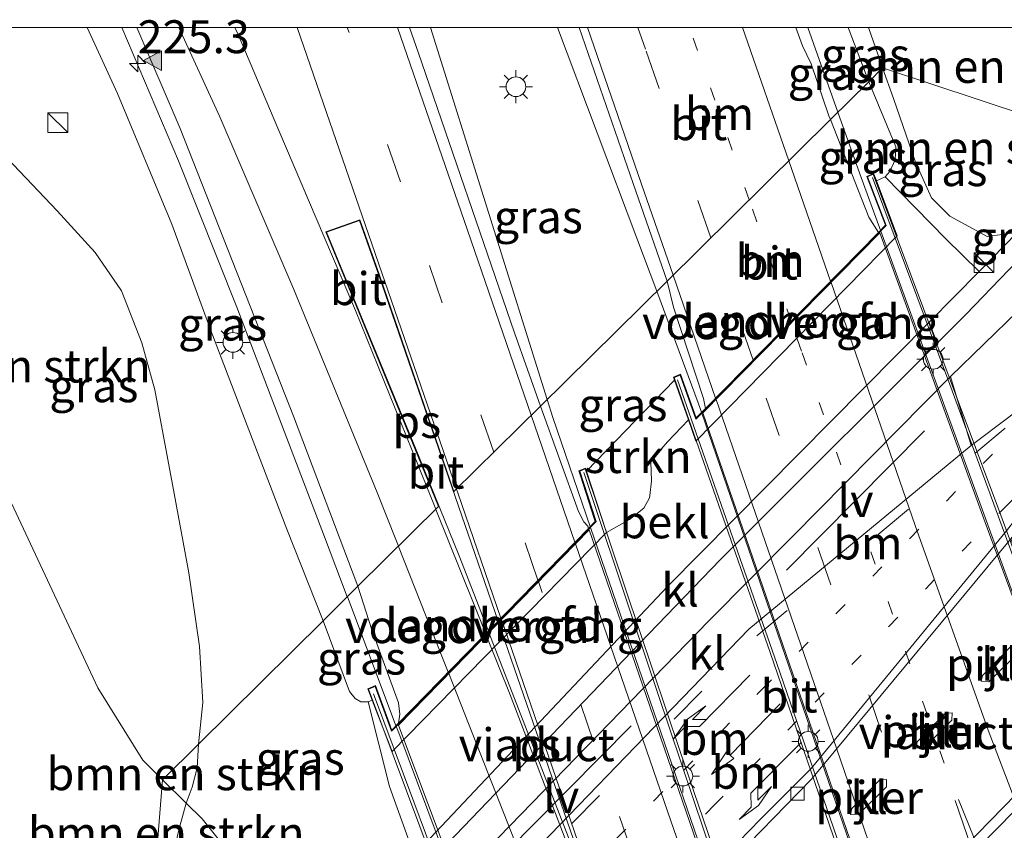
# Model space of a CAD drawing. Units: metres. Extents: x 197151 to 198566, y 481250 to 487501.
# Drawn here: x 198217 to 198292, y 487439 to 487501 of the extents above; entities that cross this region are included whole.
import ezdxf
from ezdxf.enums import TextEntityAlignment as Align

# ---------------------------------------------------------------- set-up
doc = ezdxf.new("R2010")
doc.units = ezdxf.units.M
doc.linetypes.add('VW-1-3_STREEP', pattern=[4, 1, -3])
doc.linetypes.add('VW-3-9_STREEP', pattern=[12, 3, -9])
doc.layers.get('0').update_dxf_attribs({"lineweight": 25})
for name, color, linetype, lineweight in [('B-ME-AM-KILOMETR-S-B1', 7, 'Continuous', 18), ('B-ME-BV-GELEIDECONSTRUCTIE-GELEIDERAIL-L-B1', 213, 'BV-GELEIDERAIL', 18), ('B-ME-BV-GELEIDECONSTRUCTIE-GELEIDERAIL-L-B2', 213, 'BV-GELEIDERAIL', 18), ('B-ME-GR-BOMENSTRUIKEN-GV-B6', 93, 'Continuous', 18), ('B-ME-GR-STRUIKEN-GV-B6', 93, 'Continuous', 18), ('B-ME-GW-KRUINLIJN-L-B1', 93, 'Continuous', 18), ('B-ME-GW-TEENLIJN-L-B1', 93, 'Continuous', 18), ('B-ME-IE-GRASLAND-GV-B6', 93, 'Continuous', 18), ('B-ME-IE-HULPGEOMETRIE-L-B1', 53, 'Continuous', 18), ('B-ME-IE-INRICHTINGSELEMENT-S-B1', 253, 'Continuous', 18), ('B-ME-IE-MEUBILAIR_WEGMEUBILAIR-LICHTMAST-S-B1', 8, 'Continuous', 18), ('B-ME-IE-MEUBILAIR_WEGMEUBILAIR-LICHTMAST-S-B2', 8, 'Continuous', 18), ('B-ME-IE-MEUBILAIR_WEGMEUBILAIR-LIJNVERLICHT-L-B1', 8, 'VW-LIJNV', 18), ('B-ME-KW-LANDHOOFD-GV-B6', 173, 'Continuous', 18), ('B-ME-KW-LEUNING-L-B2', 8, 'Continuous', 18), ('B-ME-KW-PIJLER-GV-B6', 173, 'Continuous', 18), ('B-ME-KW-VIADUCT-GV-B7', 173, 'Continuous', 18), ('B-ME-KW-VOEGOVERGANG-L-B2', 8, 'Continuous', 18), ('B-ME-OB-BEKLEDING-GV-B6', 253, 'Continuous', 18), ('B-ME-VH-VERH_SOORT-BITUMEN-GV-B6', 8, 'IE-TERREINAFSCHEIDING-NATUURLIJK-HOUTWAL', 18), ('B-ME-VH-VERH_SOORT-BITUMEN-GV-B7', 8, 'IE-TERREINAFSCHEIDING-NATUURLIJK-HOUTWAL', 18), ('B-ME-VH-VERH_SOORT-KLINKERS-GV-B6', 8, 'IE-TERREINAFSCHEIDING-NATUURLIJK-HOUTWAL', 18), ('B-ME-VV-KOLK-S-B1', 8, 'Continuous', 18), ('B-ME-VW-MARKERING-13STREEP-045-L-B1', 255, 'VW-1-3_STREEP', 18), ('B-ME-VW-MARKERING-13STREEP-045-L-B2', 255, 'VW-1-3_STREEP', 18), ('B-ME-VW-MARKERING-39STREEP-015-L-B1', 255, 'VW-3-9_STREEP', 18), ('B-ME-VW-MARKERING-39STREEP-015-L-B2', 255, 'VW-3-9_STREEP', 18), ('B-ME-VW-MARKERING-PIJLLI750-S-B1', 7, 'Continuous', 18), ('B-ME-VW-MARKERING-PIJLRD750-S-B1', 7, 'Continuous', 18), ('B-ME-VW-MARKERING-PIJLRE750-S-B1', 7, 'Continuous', 18), ('B-ME-VW-MARKERING-STREEP-015-L-B1', 7, 'Continuous', 18), ('B-ME-VW-MARKERING-STREEP-015-L-B2', 7, 'Continuous', 18), ('B-ME-VW-MARKERING-VLAKMARK-GV-B6', 7, 'Continuous', 18), ('B-ME-VW-MARKERING-VLAKMARK-GV-B7', 7, 'Continuous', 18), ('B-ME-VW-MARKERING-VLAKMARK-S-B1', 7, 'Continuous', 18)]:
    doc.layers.add(name, color=color, linetype=linetype, lineweight=lineweight)
doc.styles.add('NLCS-ISO', font='NLCS-ISO.TTF')
doc.linetypes.add('BV-GELEIDERAIL', pattern='A,10,-3,[108,NLCS.SHX,S=1,R=0,X=0,Y=0],-3', length=16)
doc.linetypes.add('IE-TERREINAFSCHEIDING-NATUURLIJK-HOUTWAL', pattern='A,7,-1.5,[67,NLCS.SHX,S=0.75,R=45,X=0,Y=0],-1.5,7,-1.5,[70,NLCS.SHX,S=0.75,R=0,X=0,Y=0],-1.5', length=20)
doc.linetypes.add('VW-LIJNV', pattern='A,0,-5,[102,NLCS.SHX,S=1,R=0,X=-0.625,Y=0],2.5,-0.5,[69,NLCS.SHX,S=0.5,R=0,X=0,Y=0],-0.5,2.5,[102,NLCS.SHX,S=1,R=180,X=0.625,Y=0],-5', length=16)

# ---------------------------------------------------------------- blocks, each defined once
blk = doc.blocks.new('d27dn_FeatureWriter_4_8_FMEBLOCK2')
at = {"layer": 'B-ME-VW-MARKERING-STREEP-015-L-B1'}
blk.add_polyline3d([(60.84, 51.478, 15.778), (61.082, 50.939, 15.775), (64.106, 43.821, 15.749), (69.993, 29.964, 15.698), (74.308, 19.341, 15.617), (76.098, 14.87, 15.577)], dxfattribs=at)
blk = doc.blocks.new('d27dn_FeatureWriter_4_8_FMEBLOCK3')
at = {"layer": 'B-ME-VW-MARKERING-STREEP-015-L-B1'}
blk.add_polyline3d([(72.648, 11.404, 15.493), (72.497, 11.789, 15.496), (71.037, 15.491, 15.528), (64.706, 30.916, 15.637), (59.075, 44.034, 15.692), (55.966, 50.815, 15.707)], dxfattribs=at)
blk = doc.blocks.new('kast')
blk.add_line((-0.75, -0.75), (0.75, 0.75))
blk.add_lwpolyline([(-0.75, 0.75), (0.75, 0.75), (0.75, -0.75), (-0.75, -0.75)], close=True)
blk = doc.blocks.new('hecto')
for p, q in [((0, 0.625), (-0.625, 0)), ((0, -0.625), (0, 0.625)), ((-0.625, 0), (0.625, 0)), ((0.625, 0), (0, -0.625))]:
    blk.add_line(p, q)
blk = doc.blocks.new('kolk')
blk.add_lwpolyline([(-0.5, -0.5), (0.5, -0.5), (0.5, 0.5), (-0.5, 0.5)], close=True)
blk = doc.blocks.new('verfsymbol')
for color in [252, 253]:
    blk.add_hatch(color=color).paths.add_polyline_path([(0.75, -0.625), (0, 0.75), (-0.75, -0.625)])
blk.add_lwpolyline([(0.75, -0.625), (0, 0.75), (-0.75, -0.625)], close=True)
blk = doc.blocks.new('lantaarnpaal')
for p, q in [((-0.884, 0.884), (-0.53, 0.53)), ((0, 0.75), (0, 1.25)), ((0.53, 0.53), (0.884, 0.884)), ((-0.75, 0), (-1.25, 0)), ((0.75, 0), (1.25, 0)), ((-0.53, -0.53), (-0.884, -0.884)), ((0.53, -0.53), (0.884, -0.884)), ((0, -0.75), (0, -1.25))]:
    blk.add_line(p, q)
blk.add_circle((0, 0), 0.75)
blk = doc.blocks.new('pijll')
for p, q in [((5.7, 1.05, 0.1), (4, 0.75, 0.1)), ((4, 0.75, 0.1), (5.45, 0.75, 0.1)), ((5.45, 0.75, 0.1), (4.7, 0, 0.1)), ((6.2, 0.75, 0.1), (5.45, 0, 0.1)), ((7.5, 0.75, 0.1), (5.7, 1.05, 0.1)), ((7.5, 0.75, 0.1), (6.2, 0.75, 0.1)), ((0, 0, 0.1), (5.45, 0, 0.1))]:
    blk.add_line(p, q)
blk = doc.blocks.new('pijl')
for p, q in [((0, 0, 0.1), (5.45, 0, 0.1)), ((7.5, 0, 0.1), (5.45, 0.375, 0.1)), ((5.45, 0.375, 0.1), (5.45, -0.375, 0.1)), ((5.45, -0.375, 0.1), (7.5, 0, 0.1))]:
    blk.add_line(p, q)
blk = doc.blocks.new('pijlr')
for p, q in [((0, 0, 0.1), (5.45, 0, 0.1)), ((5.45, -0.75, 0.1), (4.7, 0, 0.1)), ((6.2, -0.75, 0.1), (5.45, 0, 0.1)), ((4, -0.75, 0.1), (5.45, -0.75, 0.1)), ((5.7, -1.05, 0.1), (4, -0.75, 0.1)), ((7.5, -0.75, 0.1), (5.7, -1.05, 0.1)), ((7.5, -0.75, 0.1), (6.2, -0.75, 0.1))]:
    blk.add_line(p, q)

msp = doc.modelspace()

# ---------------------------------------------------------------- linework, layer by layer
at = {"layer": 'B-ME-BV-GELEIDECONSTRUCTIE-GELEIDERAIL-L-B1'}
for p, q in [((198248.59661, 487500, 16.60103), (198257.455, 487471.724, 16.418)), ((198279.541, 487493.564, 16.18), (198277.2601, 487500, 16.24132))]:
    msp.add_line(p, q, dxfattribs=at)
for points in [[(198225.1624, 487500, 16.24662), (198229.472, 487489.869, 16.22), (198233.891, 487478.746, 16.172), (198240.562, 487461.31, 16.02), (198242.2855, 487456.7445, 16.009)], [(198258.24227, 487500, 16.618), (198264.281, 487483.988, 16.537), (198265.782, 487479.959, 15.714)], [(198282.7905, 487484.5234, 16.2018), (198281.199, 487488.886, 16.235), (198279.541, 487493.564, 16.18)], [(198265.782, 487479.959, 15.714), (198268.939, 487471.486, 16.454), (198269.2081, 487470.7018, 16.4485)], [(198257.455, 487471.724, 16.418), (198257.884, 487470.354, 16.409), (198260.7471, 487462.0156, 16.3483)], [(198242.2855, 487456.7445, 16.009), (198242.291, 487456.73, 16.009), (198246.0061, 487446.8908, 15.9861)]]:
    msp.add_polyline3d(points, dxfattribs=at)
at = {"layer": 'B-ME-BV-GELEIDECONSTRUCTIE-GELEIDERAIL-L-B2'}
for points in [[(198305.4225, 487423.2971, 15.7361), (198296.271, 487447.559, 15.92), (198282.7905, 487484.5234, 16.2018)], [(198269.2081, 487470.7018, 16.4485), (198279.9223, 487439.5436, 16.2106), (198290.6365, 487408.3854, 15.9727)], [(198260.7471, 487462.0156, 16.3483), (198271.4552, 487430.8295, 16.1211), (198282.1633, 487399.6433, 15.894)], [(198246.0061, 487446.8908, 15.9861), (198246.188, 487446.409, 15.985), (198252.726, 487428.916, 15.847), (198259.662, 487410.134, 15.732), (198267.395, 487388.832, 15.56), (198268.5358, 487385.6425, 15.5279)]]:
    msp.add_polyline3d(points, dxfattribs=at)
at = {"layer": 'B-ME-GR-BOMENSTRUIKEN-GV-B6'}
for points in [[(198205.62901, 487500, 10.98721), (198211.572, 487494.484, 11.374), (198216.927, 487489.551, 11.767), (198220.254, 487486.068, 12.337), (198223.14, 487482.912, 12.667), (198225.141, 487479.981, 12.952), (198226.684, 487476.051, 12.982), (198226.8879, 487475.3127, 12.9075), (198227.677, 487472.455, 12.619), (198229.006, 487465.282, 12.109), (198230.259, 487458.565, 11.584), (198231.052, 487452.968, 10.987), (198231.308, 487448.705, 10.618), (198230.987, 487445.552, 9.874), (198228.248, 487442.844, 9.154), (198226.761, 487444.319, 9.139), (198223.339, 487449.823, 9.076), (198214.378, 487468.948, 9.07), (198209.074, 487478.848, 9.136), (198205.165, 487485.213, 9.244), (198196.457, 487499.216, 9.67), (198195.99755, 487500, 9.71053), (198205.62901, 487500, 10.98721)], [(198296.35527, 487500, 8.72282), (198296.681, 487499.056, 8.722), (198297.85, 487496.026, 8.737), (198298.1, 487494.738, 8.758), (198298.041, 487493.375, 8.773), (198297.681, 487492.056, 8.761), (198282.9355, 487496.9206, 15.3518), (198282.5903, 487497.8904, 15.3628), (198281.87273, 487500, 15.35605), (198296.35527, 487500, 8.72282)], [(198297.681, 487492.056, 8.761), (198297.224, 487490.766, 8.863), (198296.277, 487488.7, 8.854), (198295.15, 487486.951, 8.836), (198293.145, 487484.426, 8.812), (198290.8721, 487484.1293, 9.9796), (198288.0477, 487485.6611, 11.4448), (198286.6506, 487487.0604, 13.3108), (198285.4374, 487489.7525, 15.2104), (198283.7603, 487494.6032, 15.3256), (198282.9355, 487496.9206, 15.3518), (198297.681, 487492.056, 8.761)], [(198214.378, 487468.948, 9.07), (198223.339, 487449.823, 9.076), (198226.761, 487444.319, 9.139), (198228.248, 487442.844, 9.154), (198227.587, 487434.598, 9.007), (198226.889, 487434.1449, 8.9997), (198225.299, 487433.113, 8.983), (198222.662, 487432.565, 8.974), (198219.941, 487433.283, 8.995), (198217.833, 487434.772, 8.983), (198214.915, 487437.416, 8.947)], [(198230.987, 487445.552, 9.874), (198230.89, 487443.757, 9.658), (198230.517, 487442.276, 9.4), (198230.043, 487441.073, 9.19), (198228.248, 487442.844, 9.154), (198230.987, 487445.552, 9.874)], [(198227.587, 487434.598, 9.007), (198228.248, 487442.844, 9.154), (198230.043, 487441.073, 9.19), (198229.569, 487439.315, 9.058), (198229.16, 487437.64, 9.058), (198228.712, 487436.155, 9.058), (198227.587, 487434.598, 9.007)]]:
    msp.add_polyline3d(points, dxfattribs=at)
at = {"layer": 'B-ME-GR-STRUIKEN-GV-B6'}
msp.add_polyline3d([(198265.2511, 487464.4336, 12.7058), (198265.2294, 487464.2603, 12.6215), (198264.7954, 487463.4846, 12.4808), (198263.725, 487462.6143, 12.4735), (198261.955, 487461.619, 12.5134), (198260.455, 487466.291, 15.712), (198267.125, 487473.209, 15.733), (198268.1813, 487470.1814, 13.9628), (198266.5952, 487468.5175, 13.7261), (198265.9334, 487467.7537, 13.6988), (198265.3347, 487466.9879, 13.6694), (198265.39, 487465.5419, 13.2452), (198265.2511, 487464.4336, 12.7058)], dxfattribs=at)
at = {"layer": 'B-ME-GW-KRUINLIJN-L-B1'}
for p, q in [((198282.473, 487488.345, 15.331), (198283.14, 487488.643, 15.337)), ((198260.455, 487466.291, 15.712), (198267.125, 487473.209, 15.733)), ((198243.866, 487448.769, 15.121), (198244.165, 487448.896, 15.121))]:
    msp.add_line(p, q, dxfattribs=at)
for points in [[(198240.457, 487454.916, 15.217), (198237.703, 487461.87, 15.22), (198231.914, 487476.966, 15.211), (198228.971, 487485.067, 15.214), (198224.837, 487494.979, 15.325), (198222.53905, 487500, 15.33043)], [(198280.3165, 487500, 15.52446), (198280.392, 487499.803, 15.523), (198281.881, 487495.878, 15.475)], [(198281.881, 487495.878, 15.475), (198283.927, 487490.921, 15.457), (198283.892, 487489.939, 15.457), (198283.476, 487489.068, 15.448), (198283.14, 487488.643, 15.337)], [(198243.866, 487448.769, 15.121), (198243.316, 487448.762, 15.115), (198242.885, 487449.016, 15.1), (198242.464, 487449.555, 15.085), (198240.457, 487454.916, 15.217)]]:
    msp.add_polyline3d(points, dxfattribs=at)
at = {"layer": 'B-ME-GW-TEENLIJN-L-B1'}
for q in [(198293.145, 487484.426, 8.812), (198286.471, 487477.621, 8.776)]:
    msp.add_line((198290.273, 487481.467, 8.848), q, dxfattribs=at)
for points in [[(198195.99755, 487500, 9.71053), (198196.457, 487499.216, 9.67), (198205.165, 487485.213, 9.244), (198209.074, 487478.848, 9.136), (198214.378, 487468.948, 9.07), (198223.339, 487449.823, 9.076), (198226.761, 487444.319, 9.139), (198228.248, 487442.844, 9.154)], [(198248.171, 487437.966, 8.893), (198266.632, 487457.55, 8.782), (198286.471, 487477.621, 8.776)], [(198247.367, 487437.113, 8.935), (198246.137, 487436.166, 8.905), (198244.462, 487435.173, 8.929), (198242.911, 487434.403, 8.926), (198241.288, 487434.031, 8.929), (198239.44, 487434.224, 8.989), (198237.752, 487434.515, 9.037), (198235.932, 487435.311, 9.064), (198234.119, 487436.724, 9.094), (198232.692, 487438.105, 9.142), (198231.255, 487439.877, 9.199), (198230.043, 487441.073, 9.19), (198228.248, 487442.844, 9.154)]]:
    msp.add_polyline3d(points, dxfattribs=at)
at = {"layer": 'B-ME-IE-GRASLAND-GV-B6'}
for points in [[(198222.53905, 487500, 15.33043), (198224.837, 487494.979, 15.325), (198228.971, 487485.067, 15.214), (198231.914, 487476.966, 15.211), (198237.703, 487461.87, 15.22), (198240.457, 487454.916, 15.217), (198230.987, 487445.552, 9.874), (198231.308, 487448.705, 10.618), (198231.052, 487452.968, 10.987), (198230.259, 487458.565, 11.584), (198229.006, 487465.282, 12.109), (198227.677, 487472.455, 12.619), (198226.8879, 487475.3127, 12.9075), (198226.684, 487476.051, 12.982), (198225.141, 487479.981, 12.952), (198223.14, 487482.912, 12.667), (198220.254, 487486.068, 12.337), (198216.927, 487489.551, 11.767), (198211.572, 487494.484, 11.374), (198205.62901, 487500, 10.98721), (198222.53905, 487500, 15.33043)], [(198226.30224, 487500, 15.62886), (198229.591, 487492.331, 15.604), (198238.189, 487470.47, 15.51), (198243.095, 487457.554, 15.249), (198240.457, 487454.916, 15.217), (198237.703, 487461.87, 15.22), (198231.914, 487476.966, 15.211), (198228.971, 487485.067, 15.214), (198224.837, 487494.979, 15.325), (198222.53905, 487500, 15.33043), (198226.30224, 487500, 15.62886)], [(198259.88693, 487500, 15.92254), (198263.989, 487488.143, 15.846), (198266.562, 487480.73, 15.714), (198256.945, 487471.22, 15.733), (198254.986, 487476.788, 15.831), (198247.655, 487498.126, 15.97), (198247.01566, 487500, 15.98211), (198259.88693, 487500, 15.92254)], [(198280.3165, 487500, 15.52446), (198280.392, 487499.803, 15.523), (198281.881, 487495.878, 15.475), (198278.971, 487493.001, 15.52), (198278.86, 487493.295, 15.541), (198277.517, 487497.226, 15.557), (198276.842, 487498.61, 15.589), (198276.3408, 487500, 15.59982), (198280.3165, 487500, 15.52446)], [(198281.87273, 487500, 15.35605), (198282.5903, 487497.8904, 15.3628), (198282.9355, 487496.9206, 15.3518), (198281.881, 487495.878, 15.475), (198280.392, 487499.803, 15.523), (198280.3165, 487500, 15.52446), (198281.87273, 487500, 15.35605)], [(198281.881, 487495.878, 15.475), (198282.9355, 487496.9206, 15.3518), (198283.7603, 487494.6032, 15.3256), (198285.4374, 487489.7525, 15.2104), (198286.6506, 487487.0604, 13.3108), (198288.0477, 487485.6611, 11.4448), (198290.8721, 487484.1293, 9.9796), (198293.145, 487484.426, 8.812), (198290.273, 487481.467, 8.848), (198287.74, 487483.948, 10.984), (198283.14, 487488.643, 15.337), (198283.476, 487489.068, 15.448), (198283.892, 487489.939, 15.457), (198283.927, 487490.921, 15.457), (198281.881, 487495.878, 15.475)], [(198282.473, 487488.345, 15.331), (198282.467, 487488.362, 15.271), (198282.252, 487488.912, 15.418), (198281.731, 487488.674, 15.423), (198283.1556, 487484.9662, 15.4583), (198282.6116, 487484.4127, 15.4688), (198281.8982, 487485.5862, 15.4993), (198278.971, 487493.001, 15.52), (198281.881, 487495.878, 15.475), (198283.927, 487490.921, 15.457), (198283.892, 487489.939, 15.457), (198283.476, 487489.068, 15.448), (198283.14, 487488.643, 15.337), (198282.473, 487488.345, 15.331)], [(198287.071, 487476.001, 8.836), (198286.471, 487477.621, 8.776), (198290.273, 487481.467, 8.848), (198293.145, 487484.426, 8.812), (198295.15, 487486.951, 8.836), (198296.277, 487488.7, 8.854), (198297.224, 487490.766, 8.863), (198297.681, 487492.056, 8.761), (198299.654, 487489.015, 8.74), (198289.253, 487478.179, 8.779), (198287.071, 487476.001, 8.836)], [(198288.1012, 487473.4699, 8.7777), (198293.207, 487478.441, 8.71), (198301.034, 487486.888, 8.674), (198304.4739, 487481.5878, 8.7386), (198300.8433, 487477.9217, 8.761), (198297.8384, 487475.0181, 8.774), (198294.8251, 487472.2644, 8.7725), (198292.6314, 487470.4611, 8.771), (198289.6617, 487468.2286, 8.768), (198288.1012, 487473.4699, 8.7777)], [(198260.6051, 487461.9416, 15.6928), (198260.5488, 487462.105, 15.6845), (198260.2434, 487462.4342, 15.6872), (198259.831, 487463.2217, 15.6858), (198256.945, 487471.22, 15.733), (198266.562, 487480.73, 15.714), (198267.0526, 487478.7444, 15.773), (198269.3235, 487471.8106, 15.7097), (198269.481, 487471.0509, 15.722), (198268.7801, 487470.3376, 15.7356), (198267.578, 487473.657, 15.766), (198267.049, 487473.427, 15.765), (198267.125, 487473.209, 15.733), (198260.455, 487466.291, 15.712), (198260.377, 487466.527, 15.759), (198259.871, 487466.324, 15.752), (198260.0008, 487465.9225, 15.7416), (198261.043, 487462.699, 15.658), (198261.1173, 487462.4672, 15.7086), (198260.6051, 487461.9416, 15.6928)], [(198243.095, 487457.554, 15.249), (198244.1456, 487454.2239, 15.3093), (198246.1605, 487448.6775, 15.2757), (198246.278, 487447.818, 15.238), (198246.1846, 487447.1456, 15.2483), (198245.6632, 487446.6106, 15.2322), (198245.57, 487446.866, 15.238), (198245.537, 487446.956, 15.253), (198244.426, 487450.006, 15.189), (198243.843, 487449.745, 15.178), (198244.165, 487448.896, 15.121), (198243.866, 487448.769, 15.121), (198243.316, 487448.762, 15.115), (198242.885, 487449.016, 15.1), (198242.464, 487449.555, 15.085), (198240.457, 487454.916, 15.217), (198243.095, 487457.554, 15.249)], [(198243.866, 487448.769, 15.121), (198245.484, 487442.337, 11.425), (198247.367, 487437.113, 8.935), (198246.137, 487436.166, 8.905), (198244.462, 487435.173, 8.929), (198242.911, 487434.403, 8.926), (198241.288, 487434.031, 8.929), (198239.44, 487434.224, 8.989), (198237.752, 487434.515, 9.037), (198235.932, 487435.311, 9.064), (198234.119, 487436.724, 9.094), (198232.692, 487438.105, 9.142), (198231.255, 487439.877, 9.199), (198230.043, 487441.073, 9.19), (198230.517, 487442.276, 9.4), (198230.89, 487443.757, 9.658), (198230.987, 487445.552, 9.874), (198240.457, 487454.916, 15.217), (198242.464, 487449.555, 15.085), (198242.885, 487449.016, 15.1), (198243.316, 487448.762, 15.115), (198243.866, 487448.769, 15.121)], [(198212.831, 487414.694, 8.698), (198227.587, 487434.598, 9.007), (198228.712, 487436.155, 9.058), (198229.16, 487437.64, 9.058), (198229.569, 487439.315, 9.058), (198230.043, 487441.073, 9.19), (198231.255, 487439.877, 9.199), (198232.692, 487438.105, 9.142), (198234.119, 487436.724, 9.094), (198235.932, 487435.311, 9.064), (198237.752, 487434.515, 9.037), (198239.44, 487434.224, 8.989), (198241.288, 487434.031, 8.929), (198242.911, 487434.403, 8.926), (198244.462, 487435.173, 8.929), (198246.137, 487436.166, 8.905), (198247.367, 487437.113, 8.935)]]:
    msp.add_polyline3d(points, dxfattribs=at)
at = {"layer": 'B-ME-IE-HULPGEOMETRIE-L-B1'}
msp.add_polyline3d([(198212.831, 487414.694, 8.698), (198227.587, 487434.598, 9.007), (198228.248, 487442.844, 9.154), (198230.987, 487445.552, 9.874), (198240.457, 487454.916, 15.217), (198243.095, 487457.554, 15.249), (198249.2155, 487463.5931, 15.4629), (198247.42, 487468.014, 15.6124), (198240.6488, 487484.4699, 15.735), (198243.2486, 487485.3858, 15.789), (198244.7197, 487481.1917, 15.7593), (198250.3864, 487464.7485, 15.5038), (198256.945, 487471.22, 15.733), (198266.562, 487480.73, 15.714), (198278.971, 487493.001, 15.52), (198281.881, 487495.878, 15.475), (198282.9355, 487496.9206, 15.3518), (198297.681, 487492.056, 8.761), (198299.654, 487489.015, 8.74)], dxfattribs=at)
at = {"layer": 'B-ME-IE-MEUBILAIR_WEGMEUBILAIR-LIJNVERLICHT-L-B1'}
for p, q in [((198286.1271, 487469.3402, 14.197), (198275.6239, 487458.7717, 14.398)), ((198263.8518, 487446.9266, 14.408), (198253.2076, 487436.2163, 14.485))]:
    msp.add_line(p, q, dxfattribs=at)
at = {"layer": 'B-ME-KW-LANDHOOFD-GV-B6'}
for points in [[(198269.481, 487471.0509, 15.722), (198282.6116, 487484.4127, 15.4688), (198283.1556, 487484.9662, 15.4583), (198281.731, 487488.674, 15.423), (198282.252, 487488.912, 15.418), (198282.467, 487488.362, 15.271), (198282.473, 487488.345, 15.331), (198284.028, 487484.16, 12.9754), (198268.747, 487468.56, 13.1635), (198268.1813, 487470.1814, 13.9628), (198267.125, 487473.209, 15.733), (198267.049, 487473.427, 15.765), (198267.578, 487473.657, 15.766), (198268.7801, 487470.3376, 15.7356), (198269.481, 487471.0509, 15.722)], [(198260.6051, 487461.9416, 15.6928), (198261.1173, 487462.4672, 15.7086), (198261.043, 487462.699, 15.658), (198260.0008, 487465.9225, 15.7416), (198259.871, 487466.324, 15.752), (198260.377, 487466.527, 15.759), (198260.455, 487466.291, 15.712), (198261.955, 487461.619, 12.5134), (198245.685, 487444.983, 12.7609), (198244.246, 487448.684, 15.125), (198244.165, 487448.896, 15.121), (198243.843, 487449.745, 15.178), (198244.426, 487450.006, 15.189), (198245.537, 487446.956, 15.253), (198245.57, 487446.866, 15.238), (198245.6632, 487446.6106, 15.2322), (198246.1846, 487447.1456, 15.2483), (198260.6051, 487461.9416, 15.6928)]]:
    msp.add_polyline3d(points, dxfattribs=at)
at = {"layer": 'B-ME-KW-LEUNING-L-B2'}
for points in [[(198282.16, 487488.61, 15.655), (198288.049, 487472.885, 15.499), (198297.598, 487446.841, 15.313), (198304.899, 487426.982, 15.16), (198307.23, 487420.754, 15.133)], [(198267.368, 487473.239, 15.922), (198274.895, 487451.669, 15.778), (198281.74, 487431.836, 15.643), (198287.283, 487415.707, 15.517), (198291.142, 487404.211, 15.391)], [(198284.04, 487397.225, 15.391), (198280.027, 487408.447, 15.349), (198270.289, 487436.225, 15.583), (198264.096, 487454.672, 15.637), (198260.248, 487466.198, 15.868)], [(198244.275, 487449.363, 15.46), (198247.334, 487441.153, 15.427), (198252.648, 487426.881, 15.295), (198259.687, 487407.57, 15.19), (198265.749, 487390.81, 15.076), (198268.839, 487382.226, 14.914)]]:
    msp.add_polyline3d(points, dxfattribs=at)
at = {"layer": 'B-ME-KW-PIJLER-GV-B6'}
for points in [[(198291.009, 487450.289, 8.933), (198290.43, 487450.324, 8.933), (198290.522, 487450.769, 8.933), (198292.63, 487452.92, 8.933), (198293.163, 487452.975, 8.933), (198293.143, 487452.408, 8.933), (198291.009, 487450.289, 8.933)], [(198286.059, 487445.244, 8.973), (198285.447, 487445.279, 8.973), (198285.569, 487445.724, 8.973), (198287.677, 487447.875, 8.983), (198288.21, 487447.93, 8.983), (198288.19, 487447.363, 8.983), (198286.059, 487445.244, 8.973)], [(198283.24, 487442.859, 9.003), (198283.22, 487442.292, 9.003), (198281.086, 487440.173, 9.003), (198280.507, 487440.208, 9.003), (198280.599, 487440.653, 9.003), (198282.707, 487442.804, 9.003), (198283.24, 487442.859, 9.003)]]:
    msp.add_polyline3d(points, dxfattribs=at)
at = {"layer": 'B-ME-KW-VIADUCT-GV-B7'}
for points in [[(198290.2025, 487407.9477, 15.311), (198291.497, 487404.03, 15.311), (198291.032, 487403.858, 15.269), (198284.281, 487423.702, 15.428), (198274.398, 487452.503, 15.614), (198267.111, 487473.4, 15.764), (198267.549, 487473.59, 15.767), (198268.7574, 487470.2432, 15.7153), (198283.2144, 487484.9548, 15.4589), (198281.795, 487488.648, 15.422), (198282.224, 487488.844, 15.412), (198291.912, 487462.941, 15.239), (198302.221, 487434.781, 14.999), (198307.412, 487420.649, 15.002), (198306.995, 487420.467, 15.008), (198305.8074, 487423.6853, 14.9632), (198290.2025, 487407.9477, 15.311)], [(198261.1761, 487462.4558, 15.7093), (198259.933, 487466.295, 15.752), (198260.346, 487466.461, 15.758), (198267.529, 487445.073, 15.611), (198274.971, 487423.263, 15.413), (198284.359, 487396.926, 15.263), (198283.868, 487396.738, 15.269), (198282.6535, 487400.147, 15.2033), (198268.1221, 487385.2174, 14.8391), (198268.229, 487384.924, 14.815), (198269.222, 487382.176, 14.885), (198268.729, 487381.945, 14.888), (198261.105, 487403.084, 15.077), (198250.673, 487431.56, 15.206), (198243.906, 487449.719, 15.179), (198244.398, 487449.939, 15.188), (198245.6525, 487446.528, 15.2308), (198246.0059, 487446.8905, 15.2417), (198261.1761, 487462.4558, 15.7093)], [(198253.0409, 487454.0371, 15.5083), (198259.962, 487436.169, 15.376), (198260.1592, 487436.2512, 15.375), (198253.77, 487454.7852, 15.5336), (198253.0409, 487454.0371, 15.5083)]]:
    msp.add_polyline3d(points, dxfattribs=at)
at = {"layer": 'B-ME-KW-VOEGOVERGANG-L-B2'}
for p, q in [((198282.6384, 487484.3687, 15.4691), (198269.2716, 487470.7665, 15.7062)), ((198246.173, 487447.062, 15.2468), (198260.6233, 487461.8887, 15.6923))]:
    msp.add_line(p, q, dxfattribs=at)
at = {"layer": 'B-ME-OB-BEKLEDING-GV-B6'}
msp.add_polyline3d([(198247.367, 487437.113, 8.935), (198245.484, 487442.337, 11.425), (198243.866, 487448.769, 15.121), (198244.165, 487448.896, 15.121), (198244.246, 487448.684, 15.125), (198245.685, 487444.983, 12.7609), (198261.955, 487461.619, 12.5134), (198263.725, 487462.6143, 12.4735), (198264.7954, 487463.4846, 12.4808), (198265.2294, 487464.2603, 12.6215), (198265.2511, 487464.4336, 12.7058), (198265.39, 487465.5419, 13.2452), (198265.3347, 487466.9879, 13.6694), (198265.9334, 487467.7537, 13.6988), (198266.5952, 487468.5175, 13.7261), (198268.1813, 487470.1814, 13.9628), (198268.747, 487468.56, 13.1635), (198284.028, 487484.16, 12.9754), (198282.473, 487488.345, 15.331), (198283.14, 487488.643, 15.337), (198287.74, 487483.948, 10.984), (198290.273, 487481.467, 8.848), (198286.471, 487477.621, 8.776), (198266.632, 487457.55, 8.782), (198248.171, 487437.966, 8.893)], dxfattribs=at)
at = {"layer": 'B-ME-VH-VERH_SOORT-BITUMEN-GV-B6'}
for points in [[(198247.01566, 487500, 15.98211), (198247.655, 487498.126, 15.97), (198254.986, 487476.788, 15.831), (198256.945, 487471.22, 15.733), (198250.3864, 487464.7485, 15.5038), (198244.7197, 487481.1917, 15.7593), (198243.2486, 487485.3858, 15.789), (198240.6488, 487484.4699, 15.735), (198247.42, 487468.014, 15.6124), (198249.2155, 487463.5931, 15.4629), (198243.095, 487457.554, 15.249), (198238.189, 487470.47, 15.51), (198229.591, 487492.331, 15.604), (198226.30224, 487500, 15.62886), (198247.01566, 487500, 15.98211)], [(198276.3408, 487500, 15.59982), (198276.842, 487498.61, 15.589), (198277.517, 487497.226, 15.557), (198278.86, 487493.295, 15.541), (198278.971, 487493.001, 15.52), (198266.562, 487480.73, 15.714), (198263.989, 487488.143, 15.846), (198259.88693, 487500, 15.92254), (198276.3408, 487500, 15.59982)], [(198269.481, 487471.0509, 15.722), (198269.3235, 487471.8106, 15.7097), (198267.0526, 487478.7444, 15.773), (198266.562, 487480.73, 15.714), (198278.971, 487493.001, 15.52), (198281.8982, 487485.5862, 15.4993), (198282.6116, 487484.4127, 15.4688), (198269.481, 487471.0509, 15.722)], [(198248.6773, 487436.7274, 8.9249), (198264.502, 487453.211, 8.806), (198270.59, 487459.547, 8.794), (198273.2209, 487462.1735, 8.8007), (198287.071, 487476.001, 8.836), (198289.253, 487478.179, 8.779), (198299.654, 487489.015, 8.74), (198301.034, 487486.888, 8.674), (198293.207, 487478.441, 8.71), (198288.1012, 487473.4699, 8.7777), (198276.1055, 487461.3555, 8.8236), (198269.733, 487454.92, 8.848), (198249.579, 487434.158, 8.935)], [(198260.6051, 487461.9416, 15.6928), (198246.1846, 487447.1456, 15.2483), (198246.278, 487447.818, 15.238), (198246.1605, 487448.6775, 15.2757), (198244.1456, 487454.2239, 15.3093), (198243.095, 487457.554, 15.249), (198249.2155, 487463.5931, 15.4629), (198247.42, 487468.014, 15.6124), (198240.6488, 487484.4699, 15.735), (198243.2486, 487485.3858, 15.789), (198244.7197, 487481.1917, 15.7593), (198250.3864, 487464.7485, 15.5038), (198256.945, 487471.22, 15.733), (198259.831, 487463.2217, 15.6858), (198260.2434, 487462.4342, 15.6872), (198260.5488, 487462.105, 15.6845), (198260.6051, 487461.9416, 15.6928)], [(198251.6287, 487416.4397, 8.9719), (198244.6423, 487425.0837, 9.1337), (198250.527, 487431.2363, 9.1031), (198272.7773, 487454.2885, 8.9425), (198289.6617, 487468.2286, 8.768), (198292.6314, 487470.4611, 8.771), (198294.8251, 487472.2644, 8.7725), (198297.8384, 487475.0181, 8.774), (198300.8433, 487477.9217, 8.761), (198304.4739, 487481.5878, 8.7386), (198306.8697, 487477.8966, 8.6945), (198304.2803, 487475.2783, 8.707), (198301.963, 487472.8616, 8.731), (198298.6254, 487468.8258, 8.7598), (198295.4133, 487464.6741, 8.7692), (198292.7665, 487461.2667, 8.777), (198292.6658, 487461.1453, 8.7775), (198277.5235, 487442.8769, 8.8543), (198270.8872, 487436.06, 8.8621), (198254.8452, 487419.6957, 8.9715), (198254.6996, 487419.5472, 8.9725), (198251.6287, 487416.4397, 8.9719)], [(198257.9413, 487399.1492, 9.0617), (198253.4606, 487401.0946, 9.0038), (198259.4319, 487407.2053, 9.007), (198279.3278, 487427.6433, 8.9114), (198297.9858, 487446.7749, 8.8623), (198298.815, 487447.6252, 8.8601), (198303.8079, 487452.4574, 8.7683), (198308.2528, 487457.0461, 8.7384), (198314.492, 487463.421, 8.7234), (198315.5557, 487464.512, 8.7198), (198319.7593, 487458.0344, 8.8381), (198318.5629, 487456.8134, 8.8336), (198314.2408, 487452.4079, 8.8655), (198307.4263, 487445.4056, 8.9195), (198300.8446, 487438.5809, 8.9068), (198284.2011, 487421.3572, 8.9852), (198277.6456, 487415.1328, 8.9878), (198261.0419, 487401.6165, 9.0647), (198257.9413, 487399.1492, 9.0617)]]:
    msp.add_polyline3d(points, dxfattribs=at)
at = {"layer": 'B-ME-VH-VERH_SOORT-BITUMEN-GV-B7'}
for points in [[(198290.7146, 487462.4001, 15.2863), (198305.2256, 487423.1696, 14.9771), (198290.6953, 487408.5157, 15.2832), (198282.9689, 487430.975, 15.4093), (198269.2898, 487470.7137, 15.7058), (198282.7288, 487484.3878, 15.4261), (198290.7146, 487462.4001, 15.2863)], [(198252.3656, 487430.4297, 15.1471), (198246.1783, 487446.9958, 15.2459), (198260.6416, 487461.8358, 15.6918), (198266.6258, 487444.4614, 15.536), (198282.0273, 487399.607, 15.2152), (198282.0324, 487399.5805, 15.1886), (198268.7069, 487385.8899, 14.8546), (198252.3656, 487430.4297, 15.1471)]]:
    msp.add_polyline3d(points, dxfattribs=at)
at = {"layer": 'B-ME-VH-VERH_SOORT-KLINKERS-GV-B6'}
for points in [[(198287.071, 487476.001, 8.836), (198273.2209, 487462.1735, 8.8007), (198270.59, 487459.547, 8.794), (198264.502, 487453.211, 8.806), (198248.6773, 487436.7274, 8.9249), (198248.171, 487437.966, 8.893), (198266.632, 487457.55, 8.782), (198286.471, 487477.621, 8.776), (198287.071, 487476.001, 8.836)], [(198288.1012, 487473.4699, 8.7777), (198289.6617, 487468.2286, 8.768), (198272.7773, 487454.2885, 8.9425), (198250.527, 487431.2363, 9.1031), (198249.579, 487434.158, 8.935), (198269.733, 487454.92, 8.848), (198276.1055, 487461.3555, 8.8236), (198288.1012, 487473.4699, 8.7777)], [(198254.8452, 487419.6957, 8.9715), (198270.8872, 487436.06, 8.8621), (198277.5235, 487442.8769, 8.8543), (198292.6658, 487461.1453, 8.7775), (198297.9858, 487446.7749, 8.8623), (198279.3278, 487427.6433, 8.9114), (198259.4319, 487407.2053, 9.007), (198254.8452, 487419.6957, 8.9715)], [(198291.009, 487450.289, 8.933), (198293.143, 487452.408, 8.933), (198293.163, 487452.975, 8.933), (198292.63, 487452.92, 8.933), (198290.522, 487450.769, 8.933), (198290.43, 487450.324, 8.933), (198291.009, 487450.289, 8.933)], [(198286.059, 487445.244, 8.973), (198288.19, 487447.363, 8.983), (198288.21, 487447.93, 8.983), (198287.677, 487447.875, 8.983), (198285.569, 487445.724, 8.973), (198285.447, 487445.279, 8.973), (198286.059, 487445.244, 8.973)], [(198283.24, 487442.859, 9.003), (198282.707, 487442.804, 9.003), (198280.599, 487440.653, 9.003), (198280.507, 487440.208, 9.003), (198281.086, 487440.173, 9.003), (198283.22, 487442.292, 9.003), (198283.24, 487442.859, 9.003)]]:
    msp.add_polyline3d(points, dxfattribs=at)
at = {"layer": 'B-ME-VW-MARKERING-13STREEP-045-L-B1'}
for p, q in [((198272.8059, 487486.904, 15.6782), (198268.28084, 487500, 15.78718)), ((198275.9937, 487477.6782, 15.6014), (198272.8059, 487486.904, 15.6782))]:
    msp.add_line(p, q, dxfattribs=at)
for points in [[(198246.9428, 487422.2374, 9.1353), (198248.7348, 487424.0736, 9.1256), (198251.5438, 487426.9339, 9.1089), (198267.8299, 487443.5669, 8.9542), (198273.7904, 487449.7228, 8.9422), (198293.3556, 487469.7166, 8.7994)], [(198295.9584, 487467.3445, 8.7739), (198292.4574, 487463.7822, 8.7709), (198276.432, 487447.319, 8.8684), (198270.1912, 487440.9534, 8.8684), (198251.3559, 487421.7293, 9.0134), (198249.1614, 487419.4924, 9.0377)]]:
    msp.add_polyline3d(points, dxfattribs=at)
at = {"layer": 'B-ME-VW-MARKERING-13STREEP-045-L-B2'}
msp.add_polyline3d([(198287.603, 487444.0942, 15.3666), (198276.7792, 487475.4047, 15.5825), (198276.0303, 487477.5721, 15.6005)], dxfattribs=at)
at = {"layer": 'B-ME-VW-MARKERING-39STREEP-015-L-B1'}
for p, q in [((198273.0959, 487474.7294, 15.6826), (198269.8844, 487484.0152, 15.7576)), ((198256.7622, 487457.9987, 15.6035), (198253.4091, 487467.7236, 15.6849))]:
    msp.add_line(p, q, dxfattribs=at)
for points in [[(198253.4091, 487467.7236, 15.6849), (198246.3231, 487488.2744, 15.8569), (198242.28298, 487500, 15.93488)], [(198269.8844, 487484.0152, 15.7576), (198264.9301, 487498.3404, 15.8735), (198264.35505, 487500, 15.88363)], [(198244.8834, 487424.7854, 9.1642), (198248.3711, 487428.3242, 9.1454), (198250.9615, 487430.9223, 9.1462), (198267.0945, 487447.4419, 9.0388), (198273.3864, 487453.7874, 9.0202), (198289.9333, 487467.622, 8.809), (198296.1692, 487472.8429, 8.8162), (198298.3834, 487474.7842, 8.7953), (198300.4753, 487476.8276, 8.7892), (198302.5835, 487478.9772, 8.7643), (198304.7226, 487481.2047, 8.7407)]]:
    msp.add_polyline3d(points, dxfattribs=at)
at = {"layer": 'B-ME-VW-MARKERING-39STREEP-015-L-B2'}
for points in [[(198294.5751, 487412.4286, 15.2204), (198279.0023, 487457.6512, 15.5444), (198273.1325, 487474.6236, 15.6817)], [(198278.2457, 487395.6901, 15.1397), (198275.6602, 487403.1902, 15.1911), (198260.9917, 487445.7323, 15.5009), (198256.7987, 487457.8928, 15.6026)]]:
    msp.add_polyline3d(points, dxfattribs=at)
at = {"layer": 'B-ME-VW-MARKERING-STREEP-015-L-B1'}
for p, q in [((198250.5691, 487464.9288, 15.6083), (198238.47874, 487500, 15.86253)), ((198275.8102, 487489.8749, 15.6476), (198272.30385, 487500, 15.73425)), ((198278.9812, 487480.7183, 15.5693), (198275.8102, 487489.8749, 15.6476)), ((198270.2492, 487471.8326, 15.7245), (198267.0212, 487481.1839, 15.8033)), ((198259.5742, 487460.8838, 15.6878), (198256.2512, 487470.534, 15.7711))]:
    msp.add_line(p, q, dxfattribs=at)
for points in [[(198256.2512, 487470.534, 15.7711), (198251.4047, 487484.6091, 15.8927), (198246.1019, 487500, 15.99545)], [(198267.0212, 487481.1839, 15.8033), (198264.6373, 487488.0902, 15.8616), (198260.52047, 487500, 15.93696)], [(198251.2582, 487416.898, 8.9699), (198251.8794, 487417.5279, 8.9651), (198254.6575, 487420.4253, 8.9636), (198270.3232, 487436.3945, 8.8433), (198273.6709, 487439.845, 8.8355), (198277.4968, 487443.6915, 8.8385), (198292.3421, 487461.7514, 8.8025), (198294.9415, 487465.1046, 8.7929), (198297.8585, 487468.7948, 8.7626), (198300.977, 487472.8025, 8.7606), (198302.0177, 487473.9026, 8.7543), (198305.5126, 487477.4248, 8.7311), (198306.5165, 487478.4408, 8.7285)], [(198253.9513, 487455.1146, 15.5338), (198250.671, 487464.6332, 15.6062), (198250.5725, 487464.9187, 15.6082), (198250.5691, 487464.9288, 15.6083)], [(198315.9212, 487463.9487, 8.7418), (198311.233, 487459.1771, 8.7638), (198306.2611, 487454.1037, 8.7848), (198302.8642, 487450.6242, 8.7828), (198298.2579, 487445.9056, 8.7953), (198282.2408, 487429.5537, 8.9112), (198275.2652, 487422.4431, 8.9196), (198259.7604, 487406.606, 9.0488), (198255.7678, 487402.5387, 9.0603), (198254.0862, 487400.823, 9.0579)], [(198252.798, 487453.9312, 15.4932), (198249.0163, 487463.3798, 15.5768), (198249.0115, 487463.3919, 15.5769)], [(198249.9478, 487451.0067, 15.4101), (198246.1774, 487460.5726, 15.4928), (198246.1709, 487460.589, 15.493)]]:
    msp.add_polyline3d(points, dxfattribs=at)
at = {"layer": 'B-ME-VW-MARKERING-STREEP-015-L-B2'}
for p, q in [((198265.333, 487422.0888, 15.2827), (198253.9878, 487455.0087, 15.533)), ((198288.6912, 487441.342, 15.3434), (198298.7183, 487416.6069, 15.1587))]:
    msp.add_line(p, q, dxfattribs=at)
for points in [[(198301.5541, 487419.4668, 15.091), (198297.401, 487429.7094, 15.1741), (198290.9571, 487446.5998, 15.288), (198285.4068, 487462.1634, 15.4106), (198279.018, 487480.612, 15.5684)], [(198291.6837, 487409.5126, 15.2874), (198279.4558, 487445.161, 15.4996), (198270.2856, 487471.7269, 15.7236)], [(198281.0661, 487398.5877, 15.2062), (198266.6101, 487440.4505, 15.5113), (198259.6106, 487460.778, 15.6869)], [(198265.0546, 487422.0452, 15.2791), (198254.6582, 487449.2836, 15.4521), (198252.8387, 487453.8297, 15.4923)], [(198272.3658, 487389.6491, 14.9668), (198262.468, 487418.249, 15.1883), (198255.031, 487438.11, 15.2985), (198249.988, 487450.9047, 15.4092)], [(198297.3807, 487415.258, 15.1735), (198293.2622, 487427.2371, 15.2562), (198288.4358, 487441.2722, 15.3494)]]:
    msp.add_polyline3d(points, dxfattribs=at)
at = {"layer": 'B-ME-VW-MARKERING-VLAKMARK-GV-B6'}
msp.add_polyline3d([(198253.0012, 487454.1397, 15.5091), (198250.7831, 487459.8661, 15.5515), (198247.4663, 487468.033, 15.6124), (198240.7151, 487484.4403, 15.735), (198243.218, 487485.322, 15.789), (198244.6725, 487481.1753, 15.7593), (198253.7335, 487454.891, 15.5345), (198253.0012, 487454.1397, 15.5091)], dxfattribs=at)
at = {"layer": 'B-ME-VW-MARKERING-VLAKMARK-GV-B7'}
msp.add_polyline3d([(198253.0409, 487454.0371, 15.5083), (198253.77, 487454.7852, 15.5336), (198260.1592, 487436.2512, 15.375), (198259.962, 487436.169, 15.376), (198253.0409, 487454.0371, 15.5083)], dxfattribs=at)

# ---------------------------------------------------------------- block references
at = {"layer": 'B-ME-AM-KILOMETR-S-B1', "rotation": 90}
msp.add_blockref('hecto', (198226.3676, 487497.2655, 16.1638), dxfattribs=at)
at = {"layer": 'B-ME-IE-INRICHTINGSELEMENT-S-B1', "rotation": 90}
for p in [(198220.304, 487492.763, 13.48), (198290.6239, 487482.1378, 8.7451)]:
    msp.add_blockref('kast', p, dxfattribs=at)
at = {"layer": 'B-ME-IE-MEUBILAIR_WEGMEUBILAIR-LICHTMAST-S-B1', "rotation": 90}
for p in [(198255.093, 487495.498, 15.662), (198233.599, 487476.074, 15.164)]:
    msp.add_blockref('lantaarnpaal', p, dxfattribs=at)
at = {"layer": 'B-ME-IE-MEUBILAIR_WEGMEUBILAIR-LICHTMAST-S-B2', "rotation": 90}
for p in [(198286.7765, 487474.7895, 15.5609), (198277.286, 487445.76, 15.604), (198267.7685, 487443.1212, 15.5868)]:
    msp.add_blockref('lantaarnpaal', p, dxfattribs=at)
at = {"layer": 'B-ME-VV-KOLK-S-B1', "rotation": 90}
msp.add_blockref('kolk', (198276.4667, 487441.7913, 8.8555), dxfattribs=at)
at = {"layer": 'B-ME-VW-MARKERING-PIJLLI750-S-B1', "rotation": 225.4}
msp.add_blockref('pijll', (198276.7621, 487445.692, 8.7948), dxfattribs=at)
at = {"layer": 'B-ME-VW-MARKERING-PIJLRD750-S-B1', "rotation": 225.8}
msp.add_blockref('pijl', (198275.1581, 487448.6182, 8.8863), dxfattribs=at)
at = {"layer": 'B-ME-VW-MARKERING-PIJLRE750-S-B1', "rotation": 225.7}
msp.add_blockref('pijlr', (198272.8411, 487450.791, 8.938), dxfattribs=at)
at = {"layer": 'B-ME-VW-MARKERING-STREEP-015-L-B1'}
for name, p in [('d27dn_FeatureWriter_4_8_FMEBLOCK2', (198172.9135, 487448.5218)), ('d27dn_FeatureWriter_4_8_FMEBLOCK3', (198173.5227, 487449.18455))]:
    msp.add_blockref(name, p, dxfattribs=at)
at = {"layer": 'B-ME-VW-MARKERING-VLAKMARK-S-B1', "rotation": 90}
msp.add_blockref('verfsymbol', (198227.5474, 487497.4786, 15.63), dxfattribs=at)

# ---------------------------------------------------------------- texts
at = {"layer": 'B-ME-AM-KILOMETR-S-B1', "ltscale": 0.2, "style": 'NLCS-ISO'}
msp.add_text('225.3', height=2.5, dxfattribs=at).set_placement((198226.3676, 487497.2655, 16.1638), align=Align.BOTTOM_LEFT)
at = {"layer": 'B-ME-GR-BOMENSTRUIKEN-GV-B6', "ltscale": 0.2, "style": 'NLCS-ISO'}
for p in [(198290.71038, 487497.03573), (198289.93998, 487490.85927), (198216.85587, 487474.27667), (198229.9541, 487443.29783), (198228.53821, 487438.78685)]:
    msp.add_text('bmn en strkn', height=2.5, dxfattribs=at).set_placement(p, align=Align.MIDDLE_CENTER)
at = {"layer": 'B-ME-GR-STRUIKEN-GV-B6', "ltscale": 0.2, "style": 'NLCS-ISO'}
msp.add_text('strkn', height=2.5, dxfattribs=at).set_placement((198264.35166, 487467.39696), align=Align.MIDDLE_CENTER)
at = {"layer": 'B-ME-IE-GRASLAND-GV-B6', "ltscale": 0.2, "style": 'NLCS-ISO'}
for p in [(198281.626, 487497.939), (198279.1109, 487496.5005), (198281.449, 487490.14535), (198287.513, 487489.1938), (198256.78883, 487485.61), (198293.0625, 487484.0285), (198232.81702, 487477.458), (198223.043, 487472.776), (198263.213, 487471.3358), (198243.3675, 487452.0823), (198238.705, 487444.4735)]:
    msp.add_text('gras', height=2.5, dxfattribs=at).set_placement(p, align=Align.MIDDLE_CENTER)
at = {"layer": 'B-ME-IE-MEUBILAIR_WEGMEUBILAIR-LIJNVERLICHT-L-B1', "ltscale": 0.2, "style": 'NLCS-ISO'}
for p in [(198280.8755, 487464.05595), (198258.5297, 487441.57145)]:
    msp.add_text('lv', height=2.5, dxfattribs=at).set_placement(p, align=Align.MIDDLE_CENTER)
at = {"layer": 'B-ME-KW-LANDHOOFD-GV-B6', "ltscale": 0.2, "style": 'NLCS-ISO'}
for p in [(198275.97851, 487477.70105), (198253.42783, 487454.61089)]:
    msp.add_text('landhoofd', height=2.5, dxfattribs=at).set_placement(p, align=Align.MIDDLE_CENTER)
at = {"layer": 'B-ME-KW-PIJLER-GV-B6', "ltscale": 0.2, "style": 'NLCS-ISO'}
for p in [(198291.83459, 487451.61131), (198286.87458, 487446.56023), (198281.91159, 487441.49531)]:
    msp.add_text('pijler', height=2.5, dxfattribs=at).set_placement(p, align=Align.MIDDLE_CENTER)
at = {"layer": 'B-ME-KW-VIADUCT-GV-B7', "ltscale": 0.2, "style": 'NLCS-ISO'}
for p in [(198287.03315, 487446.42084), (198256.6665, 487445.50186)]:
    msp.add_text('viaduct', height=2.5, dxfattribs=at).set_placement(p, align=Align.MIDDLE_CENTER)
at = {"layer": 'B-ME-KW-VOEGOVERGANG-L-B2', "ltscale": 0.2, "style": 'NLCS-ISO'}
for p in [(198275.955, 487477.5676), (198253.39815, 487454.47535)]:
    msp.add_text('voegovergang', height=2.5, dxfattribs=at).set_placement(p, align=Align.MIDDLE_CENTER)
at = {"layer": 'B-ME-OB-BEKLEDING-GV-B6', "ltscale": 0.2, "style": 'NLCS-ISO'}
msp.add_text('bekl', height=2.5, dxfattribs=at).set_placement((198266.38261, 487462.43721), align=Align.MIDDLE_CENTER)
at = {"layer": 'B-ME-VH-VERH_SOORT-BITUMEN-GV-B6', "ltscale": 0.2, "style": 'NLCS-ISO'}
for p in [(198268.97442, 487492.68751), (198274.33704, 487482.0959), (198243.11838, 487480.15663), (198249.01686, 487466.21151), (198275.83275, 487449.20023)]:
    msp.add_text('bit', height=2.5, dxfattribs=at).set_placement(p, align=Align.MIDDLE_CENTER)
at = {"layer": 'B-ME-VH-VERH_SOORT-BITUMEN-GV-B7', "ltscale": 0.2, "style": 'NLCS-ISO'}
msp.add_text('bit', height=2.5, dxfattribs=at).set_placement((198287.04078, 487446.40352), align=Align.MIDDLE_CENTER)
at = {"layer": 'B-ME-VH-VERH_SOORT-KLINKERS-GV-B6', "ltscale": 0.2, "style": 'NLCS-ISO'}
for p in [(198267.55653, 487457.2517), (198269.60572, 487452.45114), (198291.83459, 487451.61131), (198286.87458, 487446.56023), (198281.91159, 487441.49531)]:
    msp.add_text('kl', height=2.5, dxfattribs=at).set_placement(p, align=Align.MIDDLE_CENTER)
at = {"layer": 'B-ME-VW-MARKERING-13STREEP-045-L-B1', "ltscale": 0.2, "style": 'NLCS-ISO'}
for p in [(198270.54337, 487493.452), (198274.3998, 487482.2911), (198270.15179, 487445.97446), (198272.57162, 487443.40701)]:
    msp.add_text('bm', height=2.5, dxfattribs=at).set_placement(p, align=Align.MIDDLE_CENTER)
at = {"layer": 'B-ME-VW-MARKERING-13STREEP-045-L-B2', "ltscale": 0.2, "style": 'NLCS-ISO'}
msp.add_text('bm', height=2.5, dxfattribs=at).set_placement((198281.8165, 487460.8331), align=Align.MIDDLE_CENTER)
at = {"layer": 'B-ME-VW-MARKERING-VLAKMARK-GV-B6', "ltscale": 0.2, "style": 'NLCS-ISO'}
msp.add_text('ps', height=2.5, dxfattribs=at).set_placement((198247.55837, 487470.06244), align=Align.MIDDLE_CENTER)
at = {"layer": 'B-ME-VW-MARKERING-VLAKMARK-GV-B7', "ltscale": 0.2, "style": 'NLCS-ISO'}
msp.add_text('ps', height=2.5, dxfattribs=at).set_placement((198256.6665, 487445.50186), align=Align.MIDDLE_CENTER)

doc.saveas('drawing.dxf')
